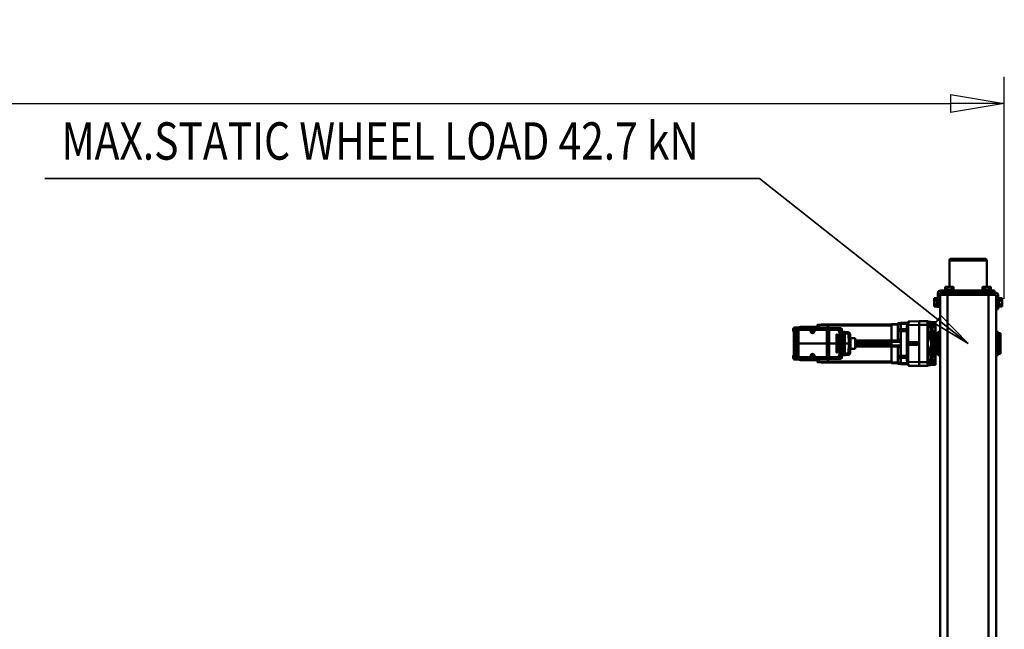
# Model space of a CAD drawing. Units: millimetres. Extents: x 0 to 24042, y 0 to 16800.
# Drawn here: x 9323 to 11957, y 3847 to 5479 of the extents above; entities that cross this region are included whole.
import ezdxf
from ezdxf.enums import TextEntityAlignment as Align

# ---------------------------------------------------------------- set-up
doc = ezdxf.new("R2010")
doc.units = ezdxf.units.MM
doc.header["$MEASUREMENT"] = 0
for name, color, linetype, lineweight in [('(1) Shape lines', 7, 'Continuous', 35), ('(4) Texts', 7, 'Continuous', 35), ('(6) Dimensions', 7, 'Continuous', 35)]:
    doc.layers.add(name, color=color, linetype=linetype, lineweight=lineweight)
doc.styles.add('Arial', font='ARIAL.TTF')
doc.dimstyles.new('Vertex Style', dxfattribs={"dimscale": 40, "dimtxt": 0.18, "dimasz": 3.6, "dimexe": 1.8, "dimexo": 0.0625, "dimgap": 1.7, "dimtad": 1, "dimdec": 1, "dimdsep": 46, "dimtxsty": 'Arial', "dimblk1": 'CLOSED', "dimblk2": 'CLOSED', "dimsah": 1, "dimcen": 0.09, "dimdle": 1.8, "dimclrd": 9, "dimclre": 9, "dimadec": 1, "dimazin": 2, "dimtfac": 0.65, "dimtdec": 4, "dimtmove": 0, "dimatfit": 3, "dimfxl": 0, "dimtolj": 1, "dimtzin": 0, "dimlwd": 25, "dimlwe": 25, "dimarcsym": 0})

# ---------------------------------------------------------------- blocks, each defined once
blk = doc.blocks.new('_Closed')
at = {"color": 0, "linetype": 'ByBlock', "lineweight": -2}
for p, q in [((-1, 0.166667), (0, 0)), ((-1, 0.166667), (-1, -0.166667)), ((0, 0), (-1, -0.166667)), ((0, 0), (-1, 0))]:
    blk.add_line(p, q, dxfattribs=at)
blk = doc.blocks.new('*D2276')
at = {"layer": '(6) Dimensions', "color": 9, "lineweight": 25}
for p, q in [((4263, 4732), (4263, 5326)), ((11957, 4732), (11957, 5326)), ((4407, 5254), (11813, 5254))]:
    blk.add_line(p, q, dxfattribs=at)
at = {"layer": 'Defpoints', "color": 0}
for p in [(11957, 5254), (4263, 4612), (11957, 4612)]:
    blk.add_point(p, dxfattribs=at)
at = {"layer": '(6) Dimensions', "color": 9, "lineweight": 25, "xscale": 144, "yscale": 144, "zscale": 144}
for p, rotation in [((4263, 5254), 180), ((11957, 5254), 360)]:
    blk.add_blockref('_Closed', p, dxfattribs=dict(at, rotation=rotation))
at = {"layer": '(6) Dimensions', "color": 0, "lineweight": 35, "insert": (8110, 5386.7), "char_height": 140, "attachment_point": 5, "style": 'Arial'}
blk.add_mtext('\\A1;7694', dxfattribs=at)
blk = doc.blocks.new('MACRO_9_842fdc8a-1d03-4713-972f-a4c573e141af')
at = {"layer": '(1) Shape lines', "color": 7, "linetype": 'Continuous', "lineweight": 50, "ltscale": 120}
for p, q in [((130.1, -480), (130.1, -1592)), ((150.1, -480), (150.1, -1630)), ((260.1, -480), (260.1, -1630)), ((280.1, -480), (280.1, -1598)), ((304.6, -1442.7), (292.1, -1443)), ((292.1, -1443), (292.1, -1446.8)), ((292.1, -1446.8), (292.1, -1448.2)), ((292.1, -1448.2), (292.1, -1452.2)), ((304.6, -1448.2), (292.1, -1448.2)), ((304.6, -1441.7), (304.6, -1454.7)), ((304.6, -1441.7), (311.8, -1441.7)), ((335.6, -1440), (335.6, -1450)), ((336.1, -1441), (335.6, -1441)), ((362.5, -1440.7), (336.1, -1440)), ((336.1, -1440), (336.1, -1450)), ((365.1, -1445), (365.1, -1444.9)), ((365.1, -1449), (365.1, -1445)), ((385.1, -1445.8), (367.4, -1445.5)), ((368, -1444.7), (385.1, -1445)), ((368, -1444.9), (368, -1444.8)), ((385.1, -1447.7), (368.1, -1447.5)), ((385.1, -1445.1), (392.1, -1445.2)), ((385.1, -1447.7), (385.1, -1445.8)), ((385.1, -1445.9), (392.1, -1446)), ((385.1, -1447.7), (385.1, -1461.3)), ((385.1, -1447.8), (392.1, -1447.9)), ((392.1, -1445.2), (392.1, -1446)), ((392.1, -1446), (392.1, -1447.9)), ((392.1, -1447.9), (392.1, -1461.4)), ((393.1, -1447), (393.1, -1446.2)), ((393.1, -1448.7), (393.1, -1447)), ((393.1, -1462), (393.1, -1448.7)), ((409.6, -1447.8), (409.6, -1450.2)), ((409.6, -1448.8), (580.6, -1448.8)), ((409.6, -1448.8), (580.6, -1448.8)), ((580.6, -1449), (597.1, -1448.6)), ((580.6, -1450), (580.6, -1448.8)), ((118.1, -1472.5), (118.1, -1527.5)), ((118.1, -1472.5), (124.1, -1472.5)), ((124.1, -1468.5), (130.1, -1468.5)), ((280.1, -1468.5), (286.1, -1468.5)), ((286.1, -1472.5), (292.1, -1472.5)), ((292.1, -1452.2), (292.1, -1457)), ((292.1, -1457), (292.1, -1464.6)), ((303.5, -1457), (292.1, -1457)), ((292.1, -1464.3), (292.1, -1535.7)), ((300.6, -1464.8), (292.1, -1464.6)), ((297.7, -1468), (297.7, -1490.9)), ((300.6, -1462.4), (300.6, -1465.4)), ((300.6, -1465.4), (300.6, -1534.6)), ((303.5, -1459.4), (302.1, -1459.4)), ((303.5, -1459.4), (303.5, -1457)), ((304.6, -1459.4), (303.5, -1459.4)), ((303.5, -1462.4), (304.6, -1462.4)), ((303.5, -1537.6), (303.5, -1462.4)), ((311.1, -1454.7), (304.6, -1454.7)), ((304.6, -1457.3), (304.6, -1468.7)), ((304.6, -1468.7), (304.6, -1457.3)), ((305.4, -1469.5), (305.4, -1456.5)), ((305.4, -1456.5), (312.6, -1456.5)), ((312.6, -1469.5), (305.4, -1469.5)), ((308.2, -1469.3), (308.2, -1480.5)), ((311.1, -1450), (311.1, -1455.5)), ((314, -1450), (311.1, -1450)), ((311.1, -1456.5), (311.1, -1455.5)), ((311.1, -1455.5), (312.6, -1455.5)), ((311.1, -1469.9), (311.1, -1469.5)), ((311.1, -1469.9), (311.1, -1469.5)), ((311.1, -1470.5), (311.1, -1469.9)), ((312.6, -1470.5), (311.1, -1470.5)), ((311.1, -1470.5), (311.1, -1479)), ((312.6, -1455.5), (312.6, -1470.5)), ((335.6, -1450), (314, -1450)), ((314, -1550), (314, -1450)), ((335.6, -1450), (335.6, -1550)), ((336.1, -1450), (335.6, -1450)), ((336.1, -1450), (365.1, -1450.8)), ((336.1, -1450), (336.1, -1550)), ((365.1, -1496.5), (365.1, -1449)), ((368.6, -1456.8), (368.6, -1461.1)), ((368.6, -1461.1), (368.6, -1466.8)), ((385.1, -1461.3), (368.6, -1461.1)), ((385.1, -1466.8), (368.6, -1466.8)), ((368.6, -1466.8), (368.6, -1533.2)), ((385.1, -1461.3), (385.1, -1466.8)), ((385.1, -1461.4), (392.1, -1461.4)), ((385.1, -1466.8), (385.1, -1491.5)), ((385.1, -1466.9), (392.1, -1466.9)), ((392.1, -1461.4), (392.1, -1466.9)), ((392.1, -1466.9), (392.1, -1490.4)), ((393.1, -1449.4), (409.6, -1450)), ((393.1, -1466.9), (393.1, -1462)), ((393.1, -1490.4), (393.1, -1466.9)), ((409.6, -1491.8), (409.6, -1450.3)), ((409.6, -1450.4), (580.6, -1450.4)), ((409.6, -1452), (580.1, -1452)), ((520.5, -1474.3), (519.9, -1500)), ((524.4, -1500), (525.1, -1474.3)), ((542.8, -1467.9), (525.1, -1469.4)), ((525.1, -1474.3), (543, -1472.7)), ((545.4, -1467.6), (542.8, -1467.9)), ((542.9, -1461.4), (542.9, -1466.1)), ((543, -1472.7), (545.7, -1472.5)), ((543, -1472.7), (543, -1500)), ((544.6, -1459.7), (544.6, -1467.7)), ((544.6, -1459.7), (545.8, -1459.7)), ((545.8, -1459.3), (545.8, -1467.4)), ((545.9, -1463.7), (545.9, -1464.7)), ((545.9, -1464.7), (545.9, -1467.1)), ((546.1, -1459), (546.1, -1462.1)), ((546.1, -1459), (549.1, -1459)), ((576.9, -1458), (550.7, -1458.7)), ((550.7, -1464.5), (576.9, -1463.8)), ((550.7, -1467), (550.7, -1464.5)), ((576.9, -1463.8), (576.9, -1458)), ((577.2, -1458.2), (576.9, -1458.2)), ((576.9, -1500), (576.9, -1463.8)), ((577.2, -1464.1), (576.9, -1464.1)), ((577.2, -1457.4), (577.2, -1464.1)), ((577.2, -1464.1), (577.2, -1499.8)), ((580.9, -1457.2), (577.4, -1457.2)), ((577.4, -1464.1), (577.4, -1457.2)), ((577.4, -1499.8), (577.4, -1464.1)), ((580.9, -1464.1), (577.4, -1464.1)), ((580.1, -1457), (580.1, -1452.2)), ((580.1, -1453.2), (580.6, -1453.2)), ((580.6, -1450), (603.1, -1450.4)), ((580.6, -1457), (580.6, -1450.1)), ((580.9, -1457.2), (580.9, -1464.1)), ((583.1, -1457.4), (580.9, -1457.4)), ((580.9, -1499.8), (580.9, -1464.1)), ((583.1, -1464.2), (580.9, -1464.2)), ((583.1, -1456.8), (583.1, -1457)), ((583.1, -1456.8), (659.1, -1456.8)), ((583.1, -1457), (583.1, -1463.8)), ((583.1, -1457), (659.1, -1457)), ((583.1, -1463.8), (615.6, -1463.8)), ((583.1, -1500), (583.1, -1463.8)), ((597.1, -1450.2), (594.1, -1450.3)), ((597.1, -1449.9), (601.1, -1449.9)), ((597.1, -1450.2), (597.1, -1450.3)), ((601.1, -1449.9), (601.1, -1450.4)), ((603.1, -1450), (608.1, -1450.1)), ((608.3, -1455), (654.2, -1455.8)), ((615.6, -1458.1), (615.6, -1463.8)), ((615.6, -1463.8), (615.6, -1467)), ((616.1, -1463.9), (616.1, -1458.5)), ((616.1, -1467), (616.1, -1463.9)), ((616.1, -1467), (616.6, -1467)), ((616.6, -1467), (616.6, -1458)), ((617.3, -1457.7), (624.9, -1457.7)), ((618.8, -1467), (619.9, -1465)), ((619.9, -1469), (618.8, -1467)), ((619.9, -1465), (622.3, -1465)), ((622.3, -1469), (619.9, -1469)), ((622.3, -1465), (623.4, -1467)), ((623.4, -1467), (622.3, -1469)), ((625.6, -1458), (625.6, -1467)), ((626.1, -1467), (625.6, -1467)), ((626.1, -1458.5), (626.1, -1463.9)), ((626.1, -1463.9), (626.1, -1467)), ((626.6, -1463.8), (626.6, -1458.1)), ((626.6, -1463.8), (659.1, -1463.8)), ((626.6, -1467), (626.6, -1463.8)), ((659.1, -1457), (659.1, -1456.8)), ((659.1, -1463.8), (659.1, -1457)), ((659.1, -1457.4), (661.3, -1457.4)), ((659.1, -1500), (659.1, -1463.8)), ((659.1, -1464.2), (661.3, -1464.2)), ((661.3, -1457.2), (661.3, -1464.1)), ((661.3, -1457.2), (664.8, -1457.2)), ((661.3, -1464.1), (664.8, -1464.1)), ((661.3, -1499.8), (661.3, -1464.1)), ((664.8, -1457.2), (664.8, -1464.1)), ((664.8, -1464.1), (664.8, -1499.8)), ((665, -1464.1), (665, -1457.4)), ((665, -1458.2), (665.3, -1458.2)), ((665, -1464.1), (665.3, -1464.1)), ((665, -1499.8), (665, -1464.1)), ((665.3, -1456.8), (670.3, -1456.9)), ((665.3, -1456.8), (665.3, -1457)), ((665.3, -1457), (670.3, -1457.2)), ((665.3, -1463.8), (665.3, -1457)), ((665.3, -1500), (665.3, -1463.8)), ((665.3, -1463.8), (670.3, -1463.8)), ((670.3, -1456.9), (670.3, -1457.2)), ((670.3, -1457.2), (670.3, -1463.8)), ((670.3, -1463.8), (670.3, -1500)), ((671.3, -1458.2), (671.3, -1457.9)), ((671.3, -1463.9), (671.3, -1458.2)), ((671.3, -1459.5), (672.3, -1459.5)), ((671.3, -1500), (671.3, -1463.9)), ((672.3, -1468), (671.3, -1468)), ((672.3, -1459.5), (672.3, -1468)), ((300.6, -1491), (296.1, -1491)), ((296.1, -1491), (296.1, -1500)), ((300.6, -1500), (296.1, -1500)), ((296.1, -1500), (296.1, -1509)), ((338.1, -1500.5), (338.1, -1499.5)), ((338.1, -1499.5), (352.5, -1499.5)), ((352.5, -1500.5), (338.1, -1500.5)), ((352.6, -1496.5), (341.1, -1496.5)), ((352.5, -1500.5), (352.5, -1499.5)), ((352.5, -1499.5), (368.6, -1499.5)), ((368.6, -1500.5), (352.5, -1500.5)), ((368.6, -1496.5), (352.6, -1496.5)), ((385.1, -1490.4), (392.1, -1490.4)), ((385.1, -1491.5), (385.1, -1495.1)), ((385.1, -1504.9), (385.1, -1495.1)), ((385.1, -1495.1), (392.1, -1495.2)), ((392.1, -1490.4), (392.1, -1495.2)), ((393.1, -1494.1), (393.1, -1490.4)), ((507.4, -1492.2), (409.6, -1492.2)), ((409.6, -1493), (507.4, -1493)), ((409.6, -1494.4), (409.6, -1493.4)), ((409.6, -1494.7), (507.4, -1494.7)), ((409.6, -1496.6), (409.6, -1495.4)), ((409.6, -1496.6), (409.6, -1498.2)), ((409.6, -1496.6), (507.4, -1496.6)), ((409.6, -1501.8), (409.6, -1498.2)), ((409.6, -1498.2), (507.4, -1498.2)), ((507.4, -1514.2), (507.4, -1485.8)), ((507.4, -1485.8), (520.2, -1485.8)), ((519.9, -1500), (520.5, -1525.7)), ((519.9, -1500), (524.4, -1500)), ((525.1, -1525.7), (524.4, -1500)), ((534.9, -1500), (524.4, -1500)), ((534.9, -1477), (534.9, -1500)), ((534.9, -1477), (534.9, -1477)), ((534.9, -1500), (534.9, -1477)), ((534.9, -1500), (534.9, -1523)), ((534.9, -1523), (534.9, -1500)), ((535.1, -1500), (535.2, -1477)), ((536.5, -1500), (535.1, -1500)), ((535.2, -1523), (535.1, -1500)), ((535.9, -1476), (536, -1476)), ((536.6, -1477), (536.5, -1500)), ((536.8, -1500), (536.5, -1500)), ((536.5, -1500), (536.6, -1523)), ((536.8, -1500), (536.9, -1477)), ((536.9, -1523), (536.8, -1500)), ((537, -1477), (536.9, -1500)), ((536.9, -1477), (537, -1477)), ((536.9, -1500), (537, -1523)), ((539.8, -1500), (536.9, -1500)), ((539.9, -1477), (539.8, -1500)), ((539.8, -1500), (539.9, -1477)), ((539.8, -1500), (539.9, -1523)), ((539.9, -1523), (539.8, -1500)), ((539.9, -1477), (539.9, -1477)), ((540.1, -1500), (540.2, -1477)), ((540.2, -1523), (540.1, -1500)), ((541.5, -1500), (540.1, -1500)), ((540.9, -1476), (540.9, -1476)), ((541.6, -1477), (541.5, -1500)), ((541.8, -1500), (541.5, -1500)), ((541.5, -1500), (541.6, -1523)), ((541.8, -1500), (541.9, -1477)), ((541.9, -1523), (541.8, -1500)), ((541.9, -1477), (541.9, -1477)), ((541.9, -1477), (541.9, -1500)), ((541.9, -1500), (541.9, -1523)), ((543, -1500), (541.9, -1500)), ((543, -1500), (543, -1527.3)), ((544.8, -1500), (543, -1500)), ((544.9, -1477), (544.8, -1500)), ((544.8, -1500), (544.9, -1477)), ((544.8, -1500), (544.9, -1523)), ((544.9, -1523), (544.8, -1500)), ((544.9, -1477), (544.9, -1477)), ((545.1, -1500), (545.1, -1477)), ((545.1, -1523), (545.1, -1500)), ((546.5, -1500), (545.1, -1500)), ((545.9, -1476), (545.9, -1476)), ((546.5, -1477), (546.5, -1500)), ((546.8, -1500), (546.5, -1500)), ((546.5, -1500), (546.5, -1523)), ((546.8, -1500), (546.9, -1477)), ((546.9, -1523), (546.8, -1500)), ((546.9, -1477), (546.9, -1500)), ((546.9, -1477), (546.9, -1477)), ((546.9, -1500), (546.9, -1523)), ((549.8, -1500), (546.9, -1500)), ((549.8, -1477), (549.8, -1500)), ((549.8, -1477), (549.9, -1477)), ((549.8, -1500), (549.8, -1477)), ((549.8, -1500), (549.8, -1523)), ((549.8, -1523), (549.8, -1500)), ((550.1, -1500), (550.1, -1477)), ((551.5, -1500), (550.1, -1500)), ((550.1, -1523), (550.1, -1500)), ((550.8, -1476), (550.9, -1476)), ((551.5, -1477), (551.5, -1500)), ((551.8, -1500), (551.5, -1500)), ((551.5, -1500), (551.5, -1523)), ((551.8, -1500), (551.8, -1477)), ((551.8, -1477), (551.9, -1477)), ((551.8, -1523), (551.8, -1500)), ((551.9, -1477), (551.9, -1500)), ((551.9, -1500), (551.9, -1523)), ((554.8, -1500), (551.9, -1500)), ((554.8, -1477), (554.8, -1500)), ((554.8, -1477), (554.8, -1477)), ((554.8, -1500), (554.8, -1477)), ((554.8, -1500), (554.8, -1523)), ((554.8, -1523), (554.8, -1500)), ((555, -1500), (555.1, -1477)), ((556.4, -1500), (555, -1500)), ((555.1, -1523), (555, -1500)), ((555.8, -1476), (556, -1476)), ((556.5, -1477), (556.4, -1500)), ((556.8, -1500), (556.4, -1500)), ((556.4, -1500), (556.5, -1523)), ((556.8, -1500), (556.8, -1477)), ((556.8, -1477), (557, -1477)), ((556.8, -1523), (556.8, -1500)), ((557, -1477), (556.9, -1500)), ((556.9, -1500), (557, -1523)), ((576.9, -1500), (556.9, -1500)), ((577.2, -1499.8), (576.9, -1499.8)), ((576.9, -1500), (576.9, -1536.2)), ((577.2, -1500.2), (576.9, -1500.2)), ((577.2, -1499.8), (577.2, -1500.2)), ((577.2, -1500.2), (577.2, -1535.9)), ((577.4, -1500.2), (577.4, -1499.8)), ((580.9, -1499.8), (577.4, -1499.8)), ((577.4, -1535.9), (577.4, -1500.2)), ((580.9, -1500.2), (577.4, -1500.2)), ((580.9, -1499.8), (580.9, -1500.2)), ((583.1, -1499.8), (580.9, -1499.8)), ((580.9, -1500.2), (580.9, -1535.9)), ((583.1, -1500.2), (580.9, -1500.2)), ((583.1, -1500), (659.1, -1500)), ((583.1, -1500), (583.1, -1536.2)), ((659.1, -1499.8), (661.3, -1499.8)), ((659.1, -1536.2), (659.1, -1500)), ((659.1, -1500.2), (661.3, -1500.2)), ((661.3, -1499.8), (661.3, -1500.2)), ((661.3, -1499.8), (664.8, -1499.8)), ((661.3, -1500.2), (661.3, -1535.9)), ((661.3, -1500.2), (664.8, -1500.2)), ((664.8, -1499.8), (664.8, -1500.2)), ((664.8, -1500.2), (664.8, -1535.9)), ((665, -1500.2), (665, -1499.8)), ((665, -1499.8), (665.3, -1499.8)), ((665, -1500.2), (665.3, -1500.2)), ((665, -1535.9), (665, -1500.2)), ((665.3, -1500), (665.3, -1536.2)), ((665.3, -1500), (670.3, -1500)), ((670.3, -1500), (670.3, -1536.2)), ((671.3, -1500), (670.3, -1500)), ((671.3, -1536.1), (671.3, -1500)), ((124.1, -1527.5), (118.1, -1527.5)), ((292.1, -1527.5), (286.1, -1527.5)), ((300.6, -1509), (296.1, -1509)), ((297.7, -1509.1), (297.7, -1532)), ((308.2, -1519.5), (308.2, -1530.7)), ((311.1, -1521), (311.1, -1529.5)), ((341.1, -1503.5), (352.6, -1503.5)), ((352.6, -1503.5), (368.6, -1503.5)), ((365.1, -1551), (365.1, -1503.5)), ((385.1, -1504.9), (392.1, -1504.8)), ((385.1, -1504.9), (385.1, -1508.4)), ((385.1, -1508.4), (385.1, -1533.2)), ((385.1, -1509.6), (392.1, -1509.6)), ((392.1, -1504.8), (392.1, -1509.6)), ((392.1, -1509.6), (392.1, -1533.1)), ((393.1, -1509.6), (393.1, -1505.9)), ((393.1, -1533.1), (393.1, -1509.6)), ((409.6, -1503.4), (409.6, -1501.8)), ((409.6, -1501.8), (507.4, -1501.8)), ((409.6, -1504.6), (409.6, -1503.4)), ((409.6, -1503.4), (507.4, -1503.4)), ((409.6, -1505.3), (507.4, -1505.3)), ((409.6, -1506.6), (409.6, -1505.6)), ((507.4, -1507), (409.6, -1507)), ((409.6, -1507.8), (507.4, -1507.8)), ((409.6, -1549.7), (409.6, -1508.2)), ((520.2, -1514.2), (507.4, -1514.2)), ((543, -1527.3), (525.1, -1525.7)), ((534.9, -1523), (534.9, -1523)), ((536, -1524), (535.9, -1524)), ((536.9, -1523), (537, -1523)), ((539.9, -1523), (539.9, -1523)), ((540.9, -1524), (540.9, -1524)), ((541.9, -1523), (541.9, -1523)), ((545.7, -1527.5), (543, -1527.3)), ((544.9, -1523), (544.9, -1523)), ((545.9, -1524), (545.9, -1524)), ((546.9, -1523), (546.9, -1523)), ((549.8, -1523), (549.8, -1523)), ((550.9, -1524), (550.8, -1524)), ((551.8, -1523), (551.9, -1523)), ((554.8, -1523), (554.8, -1523)), ((556, -1524), (555.8, -1524)), ((556.8, -1523), (557, -1523)), ((130.1, -1531.5), (124.1, -1531.5)), ((286.1, -1531.5), (280.1, -1531.5)), ((300.6, -1535.2), (292.1, -1535.4)), ((292.1, -1535.4), (292.1, -1543)), ((303.5, -1543), (292.1, -1543)), ((292.1, -1543), (292.1, -1547.8)), ((292.1, -1547.8), (292.1, -1551.8)), ((292.1, -1551.8), (292.1, -1553.2)), ((304.6, -1551.8), (292.1, -1551.8)), ((292.1, -1553.2), (292.1, -1557)), ((300.6, -1534.6), (300.6, -1537.6)), ((302.1, -1540.6), (303.5, -1540.6)), ((303.5, -1537.6), (304.6, -1537.6)), ((303.5, -1540.6), (304.6, -1540.6)), ((303.5, -1543), (303.5, -1540.6)), ((304.6, -1531.3), (304.6, -1542.7)), ((304.6, -1542.7), (304.6, -1531.3)), ((304.6, -1546.1), (304.6, -1557.5)), ((304.6, -1557.5), (304.6, -1546.1)), ((305.4, -1543.5), (305.4, -1530.5)), ((305.4, -1530.5), (312.6, -1530.5)), ((312.6, -1543.5), (305.4, -1543.5)), ((305.4, -1558.3), (305.4, -1545.3)), ((305.4, -1545.3), (311.1, -1545.3)), ((311.1, -1530.1), (311.1, -1529.5)), ((311.1, -1529.5), (312.6, -1529.5)), ((311.1, -1530.1), (311.1, -1530.5)), ((311.1, -1530.5), (311.1, -1530.1)), ((311.1, -1544.5), (311.1, -1543.5)), ((312.6, -1544.5), (311.1, -1544.5)), ((311.1, -1544.5), (311.1, -1550)), ((314, -1550), (311.1, -1550)), ((312.6, -1529.5), (312.6, -1544.5)), ((336.1, -1550), (335.6, -1550)), ((335.6, -1550), (335.6, -1560)), ((365.1, -1549.2), (336.1, -1550)), ((336.1, -1550), (336.1, -1560)), ((365.1, -1555.1), (365.1, -1551)), ((385.1, -1554.3), (367.4, -1554.6)), ((385.1, -1552.3), (368.1, -1552.6)), ((368.6, -1533.2), (368.6, -1538.8)), ((385.1, -1533.2), (368.6, -1533.2)), ((385.1, -1538.6), (368.6, -1538.8)), ((368.6, -1538.8), (368.6, -1543.2)), ((385.1, -1533.1), (392.1, -1533.1)), ((385.1, -1533.2), (385.1, -1538.6)), ((385.1, -1538.6), (385.1, -1552.3)), ((385.1, -1538.6), (392.1, -1538.6)), ((385.1, -1552.2), (392.1, -1552.1)), ((385.1, -1554.3), (385.1, -1552.3)), ((385.1, -1554.1), (392.1, -1554)), ((385.1, -1554.3), (385.1, -1555)), ((392.1, -1533.1), (392.1, -1538.6)), ((392.1, -1538.6), (392.1, -1552.1)), ((392.1, -1552.1), (392.1, -1554)), ((392.1, -1554), (392.1, -1554.8)), ((393.1, -1538), (393.1, -1533.1)), ((393.1, -1551.3), (393.1, -1538)), ((409.6, -1550), (393.1, -1550.6)), ((393.1, -1553), (393.1, -1551.3)), ((393.1, -1553.8), (393.1, -1553)), ((580.1, -1548), (409.6, -1548)), ((409.6, -1549.6), (580.6, -1549.6)), ((409.6, -1552.2), (409.6, -1549.8)), ((409.6, -1551.2), (580.6, -1551.2)), ((580.6, -1551.2), (409.6, -1551.2)), ((525.1, -1530.6), (542.8, -1532.1)), ((542.8, -1532.1), (545.4, -1532.4)), ((542.9, -1538.6), (542.9, -1533.9)), ((544.6, -1540.3), (544.6, -1532.3)), ((545.8, -1540.3), (544.6, -1540.3)), ((545.8, -1540.7), (545.8, -1532.6)), ((545.9, -1532.9), (545.9, -1535.3)), ((545.9, -1535.3), (545.9, -1536.3)), ((546.1, -1541), (546.1, -1537.9)), ((549.1, -1541), (546.1, -1541)), ((550.7, -1535.5), (550.7, -1533)), ((576.9, -1536.2), (550.7, -1535.5)), ((550.7, -1541.3), (576.9, -1542)), ((577.2, -1535.9), (576.9, -1535.9)), ((576.9, -1542), (576.9, -1536.2)), ((577.2, -1541.7), (576.9, -1541.7)), ((577.2, -1535.9), (577.2, -1542.5)), ((580.9, -1535.9), (577.4, -1535.9)), ((577.4, -1542.7), (577.4, -1535.9)), ((580.9, -1542.7), (577.4, -1542.7)), ((580.1, -1547.8), (580.1, -1543)), ((580.6, -1546.8), (580.1, -1546.8)), ((580.6, -1549.9), (580.6, -1543)), ((603.1, -1549.6), (580.6, -1550)), ((580.6, -1551.2), (580.6, -1550)), ((597.1, -1551.4), (580.6, -1551)), ((583.1, -1535.8), (580.9, -1535.8)), ((580.9, -1542.7), (580.9, -1535.9)), ((583.1, -1542.6), (580.9, -1542.6)), ((583.1, -1536.2), (615.6, -1536.2)), ((583.1, -1543), (583.1, -1536.2)), ((583.1, -1543), (659.1, -1543)), ((583.1, -1543.3), (583.1, -1543)), ((583.1, -1543.3), (659.1, -1543.3)), ((597.1, -1549.8), (594.1, -1549.7)), ((597.1, -1549.8), (597.1, -1549.7)), ((601.1, -1550.1), (597.1, -1550.1)), ((601.1, -1549.6), (601.1, -1550.1)), ((608.1, -1549.9), (603.1, -1550)), ((654.2, -1544.2), (608.3, -1545)), ((615.6, -1533), (615.6, -1536.2)), ((615.6, -1536.2), (615.6, -1541.9)), ((616.1, -1536.1), (616.1, -1533)), ((616.1, -1533), (616.6, -1533)), ((616.1, -1541.5), (616.1, -1536.1)), ((616.6, -1542), (616.6, -1533)), ((624.9, -1542.3), (617.3, -1542.3)), ((618.8, -1533), (619.9, -1531)), ((619.9, -1535), (618.8, -1533)), ((619.9, -1531), (622.3, -1531)), ((622.3, -1535), (619.9, -1535)), ((622.3, -1531), (623.4, -1533)), ((623.4, -1533), (622.3, -1535)), ((625.6, -1533), (625.6, -1542)), ((626.1, -1533), (625.6, -1533)), ((626.1, -1533), (626.1, -1536.1)), ((626.1, -1536.1), (626.1, -1541.5)), ((626.6, -1536.2), (626.6, -1533)), ((626.6, -1536.2), (659.1, -1536.2)), ((626.6, -1541.9), (626.6, -1536.2)), ((659.1, -1535.8), (661.3, -1535.8)), ((659.1, -1543), (659.1, -1536.2)), ((659.1, -1542.6), (661.3, -1542.6)), ((659.1, -1543.3), (659.1, -1543)), ((661.3, -1535.9), (664.8, -1535.9)), ((661.3, -1542.7), (661.3, -1535.9)), ((661.3, -1542.7), (664.8, -1542.7)), ((664.8, -1535.9), (664.8, -1542.7)), ((665, -1535.9), (665.3, -1535.9)), ((665, -1542.5), (665, -1535.9)), ((665, -1541.7), (665.3, -1541.7)), ((665.3, -1536.2), (670.3, -1536.2)), ((665.3, -1536.2), (665.3, -1543)), ((665.3, -1543), (670.3, -1542.8)), ((665.3, -1543.3), (665.3, -1543)), ((665.3, -1543.3), (670.3, -1543.1)), ((670.3, -1536.2), (670.3, -1542.8)), ((670.3, -1542.8), (670.3, -1543.1)), ((671.3, -1532), (672.3, -1532)), ((671.3, -1541.8), (671.3, -1536.1)), ((672.3, -1540.5), (671.3, -1540.5)), ((671.3, -1542.1), (671.3, -1541.8)), ((672.3, -1532), (672.3, -1540.5)), ((672.8, -1540), (672.8, -1532.5)), ((304.6, -1557.3), (292.1, -1557)), ((311.8, -1558.3), (305.4, -1558.3)), ((335.6, -1560), (314, -1559.4)), ((336.1, -1559), (335.6, -1559)), ((336.1, -1560), (362.5, -1559.3)), ((365.1, -1555.1), (365.1, -1555.1)), ((368, -1555.3), (368, -1555.1)), ((385.1, -1555.1), (368, -1555.4)), ((392.1, -1554.8), (385.1, -1554.9)), ((121.6, -1599), (114.1, -1599)), ((114.1, -1599), (114.1, -1604.5)), ((121.6, -1604.5), (114.1, -1604.5)), ((114.1, -1604.5), (114.1, -1615.5)), ((121.6, -1598), (124.1, -1598)), ((121.6, -1598), (124.1, -1598)), ((124.1, -1592), (130.1, -1592)), ((124.1, -1628), (124.1, -1592)), ((130.1, -1592), (130.1, -1628)), ((280.1, -1598), (286.1, -1598)), ((280.1, -1634), (280.1, -1598)), ((286.1, -1598), (286.1, -1598)), ((286.1, -1598), (286.1, -1634)), ((286.1, -1598), (288.6, -1598)), ((286.1, -1598), (288.6, -1598)), ((288.6, -1599), (296.1, -1599)), ((288.6, -1604.5), (296.1, -1604.5)), ((296.1, -1599), (296.1, -1604.5)), ((296.1, -1604.5), (296.1, -1615.5)), ((114.1, -1615.5), (114.1, -1621)), ((121.6, -1615.5), (114.1, -1615.5)), ((121.6, -1621), (114.1, -1621)), ((124.1, -1622), (121.6, -1622)), ((124.1, -1622), (121.6, -1622)), ((132.1, -1630), (153.1, -1630)), ((155.1, -1630), (153.1, -1630)), ((153.1, -1630), (153.1, -1636)), ((155.1, -1636), (155.1, -1630)), ((155.1, -1630), (255.1, -1630)), ((161.1, -1636), (161.1, -1630)), ((249.1, -1630), (249.1, -1636)), ((257.1, -1630), (255.1, -1630)), ((255.1, -1630), (255.1, -1636)), ((257.1, -1630), (276.1, -1630)), ((257.1, -1636), (257.1, -1630)), ((276.1, -1630), (276.1, -1636)), ((276.2, -1630), (280.1, -1630)), ((288.6, -1622), (286.1, -1622)), ((288.6, -1622), (286.1, -1622)), ((288.6, -1615.5), (296.1, -1615.5)), ((288.6, -1621), (296.1, -1621)), ((296.1, -1615.5), (296.1, -1621)), ((153.1, -1636), (132.1, -1636)), ((134.1, -1636), (153.1, -1636)), ((134.1, -1642), (134.1, -1636)), ((153.1, -1642), (134.1, -1642)), ((142.6, -1644.5), (142.6, -1642)), ((142.6, -1644.5), (142.6, -1642)), ((144.1, -1644.5), (144.1, -1652)), ((144.1, -1652), (149.6, -1652)), ((147.6, -1636), (147.6, -1636)), ((147.6, -1636), (147.6, -1636)), ((149.6, -1644.5), (149.6, -1652)), ((149.6, -1652), (160.6, -1652)), ((153.1, -1636), (155.1, -1636)), ((155.1, -1636), (153.1, -1636)), ((153.1, -1636), (153.1, -1642)), ((153.1, -1642), (155.1, -1642)), ((155.1, -1636), (161.1, -1636)), ((155.1, -1642), (155.1, -1636)), ((161.1, -1636), (155.1, -1636)), ((155.1, -1642), (161.1, -1642)), ((155.1, -1722), (155.1, -1652)), ((160.6, -1644.5), (160.6, -1652)), ((160.6, -1652), (166.1, -1652)), ((249.1, -1636), (161.1, -1636)), ((161.1, -1636), (249.1, -1636)), ((161.1, -1642), (161.1, -1636)), ((249.1, -1642), (161.1, -1642)), ((162.6, -1636), (162.6, -1636)), ((162.6, -1636), (162.6, -1636)), ((166.1, -1644.5), (166.1, -1652)), ((167.6, -1642), (167.6, -1644.5)), ((200.1, -1636), (200.1, -1636)), ((210.1, -1636), (210.1, -1636)), ((242.6, -1644.5), (242.6, -1642)), ((244.1, -1644.5), (244.1, -1652)), ((244.1, -1652), (249.6, -1652)), ((247.6, -1636), (247.6, -1636)), ((249.1, -1636), (255.1, -1636)), ((249.1, -1636), (249.1, -1642)), ((255.1, -1636), (249.1, -1636)), ((249.1, -1642), (255.1, -1642)), ((249.6, -1644.5), (249.6, -1652)), ((249.6, -1652), (260.6, -1652)), ((255.1, -1636), (257.1, -1636)), ((255.1, -1636), (255.1, -1642)), ((257.1, -1636), (255.1, -1636)), ((255.1, -1642), (257.1, -1642)), ((255.1, -1652), (255.1, -1722)), ((276.1, -1636), (257.1, -1636)), ((257.1, -1642), (257.1, -1636)), ((257.1, -1636), (278.1, -1636)), ((278.1, -1642), (257.1, -1642)), ((260.6, -1644.5), (260.6, -1652)), ((260.6, -1652), (266.1, -1652)), ((262.6, -1636), (262.6, -1636)), ((266.1, -1644.5), (266.1, -1652)), ((267.6, -1642), (267.6, -1644.5)), ((267.6, -1642), (267.6, -1644.5)), ((267.6, -1644.5), (267.6, -1644.5)), ((254.9, -1722), (155.3, -1722)), ((160.3, -1727), (249.9, -1727))]:
    blk.add_line(p, q, dxfattribs=at)
at = {"layer": '(1) Shape lines', "color": 7, "linetype": 'Continuous', "lineweight": 50, "ltscale": 40}
for p, q in [((362.5, -1440.7), (362.9, -1440.7)), ((365.1, -1442.3), (365.3, -1442.7)), ((300.6, -1464.9), (300.7, -1464.8)), ((300.6, -1465.6), (300.6, -1465.7)), ((300.8, -1464.3), (300.8, -1464.4)), ((616.1, -1467.2), (616.7, -1469.5)), ((616.7, -1469.5), (618.3, -1471.2)), ((618.3, -1471.2), (619.6, -1471.8)), ((619.6, -1471.8), (621.1, -1472)), ((622, -1471.9), (623.4, -1471.4)), ((623.4, -1471.4), (624.6, -1470.5)), ((624.6, -1470.5), (625.9, -1468.5)), ((625.9, -1468.5), (626.1, -1467)), ((300.6, -1534.3), (300.6, -1534.4)), ((300.6, -1534.7), (300.6, -1534.7)), ((300.7, -1535.2), (300.6, -1535.1)), ((300.8, -1535.6), (300.8, -1535.7)), ((616.3, -1531.5), (616.1, -1533)), ((617.6, -1529.5), (616.3, -1531.5)), ((618.8, -1528.6), (617.6, -1529.5)), ((620.2, -1528.1), (618.8, -1528.6)), ((622.6, -1528.2), (621.1, -1528)), ((623.9, -1528.8), (622.6, -1528.2)), ((625.5, -1530.5), (623.9, -1528.8)), ((626.1, -1532.8), (625.5, -1530.5)), ((312, -1558.5), (311.6, -1558.1)), ((363, -1559.3), (362.5, -1559.3)), ((364.7, -1558.2), (364.7, -1558.3)), ((365.3, -1557.3), (365.2, -1557.5))]:
    blk.add_line(p, q, dxfattribs=at)
at = {"layer": '(1) Shape lines', "color": 7, "linetype": 'Continuous', "lineweight": 50, "ltscale": 120}
for points in [[(300.6, -1446.7), (292.1, -1446.8)], [(304.6, -1446.7), (300.6, -1446.7)], [(311.1, -1443.6), (311.1, -1450)], [(335.6, -1440), (314, -1440.6)], [(314, -1450), (314, -1440.6)], [(362.3, -1440.7), (362.5, -1440.7)], [(362.5, -1440.7), (365.1, -1445.6)], [(365.1, -1445), (365.1, -1444.9)], [(368, -1444.9), (365.1, -1444.9)], [(365.1, -1445), (367.4, -1445.5)], [(368, -1444.9), (365.3, -1442.7)], [(365.3, -1442.7), (365.3, -1442.7)], [(367.4, -1445.5), (368.1, -1447.5)], [(368.1, -1447.5), (368.6, -1456.8)], [(385.1, -1445.8), (385.1, -1445), (385.1, -1445.1)], [(409.6, -1447.8), (393.1, -1447.2)], [(580.6, -1448.8), (580.6, -1448.8), (580.6, -1448.8)], [(597.1, -1448.6), (597.1, -1448.6), (597.1, -1450.2)], [(124.1, -1468.5), (124.1, -1468.5), (124.1, -1531.5), (124.1, -1531.5)], [(286.1, -1468.5), (286.1, -1468.5), (286.1, -1531.5), (286.1, -1531.5)], [(300.6, -1452.1), (292.1, -1452.2)], [(298.8, -1464.7), (297.7, -1468)], [(304.6, -1452.1), (300.6, -1452.1)], [(302.1, -1459.4), (300.6, -1462.4)], [(303.5, -1457), (302.1, -1459.4)], [(365.1, -1449), (367.4, -1449.4)], [(367.4, -1449.4), (367.8, -1450.6)], [(367.8, -1450.6), (367.9, -1451.2)], [(367.9, -1451.2), (367.9, -1451.3)], [(367.9, -1451.3), (368.6, -1462.8)], [(368.6, -1462.8), (368.6, -1463)], [(603.1, -1456.5), (603.1, -1450), (603.1, -1450)], [(608.1, -1456.5), (608.1, -1450.1), (608.1, -1450.1)], [(608.3, -1456.5), (608.3, -1455), (608.3, -1455.1)], [(617.3, -1457.7), (615.6, -1458.1)], [(615.6, -1467), (621.1, -1472.5), (626.6, -1467)], [(616.1, -1458.5), (616.6, -1458)], [(616.6, -1458), (617.3, -1457.7)], [(626.6, -1458.1), (624.9, -1457.7)], [(624.9, -1457.7), (625.6, -1458)], [(625.6, -1458), (626.1, -1458.5)], [(654.2, -1455.9), (654.2, -1455.8), (654.2, -1456.7)], [(672.8, -1467.5), (672.8, -1467.5), (672.8, -1460)], [(308.2, -1480.5), (314, -1500)], [(314, -1500), (308.2, -1519.5)], [(314, -1500), (311.1, -1479)], [(311.1, -1521), (314, -1500)], [(392.1, -1495.2), (392.2, -1495.1)], [(393.1, -1494.2), (392.2, -1495.1)], [(392.2, -1495.1), (409.6, -1495.4)], [(409.6, -1491.8), (393.1, -1491.7)], [(393.1, -1493.3), (409.6, -1493.4)], [(393.1, -1494.2), (393.1, -1494.1)], [(409.6, -1494.4), (393.1, -1494.2)], [(409.6, -1493.4), (409.6, -1491.8)], [(409.6, -1495.4), (409.6, -1494.4)], [(409.6, -1495.4), (409.6, -1495.4)], [(535.1, -1500), (534.9, -1500), (534.9, -1500)], [(540.1, -1500), (539.8, -1500), (539.8, -1500)], [(545.1, -1500), (544.8, -1500), (544.8, -1500)], [(550.1, -1500), (549.8, -1500), (549.8, -1500)], [(555, -1500), (554.8, -1500), (554.8, -1500)], [(392.2, -1504.9), (392.1, -1504.8)], [(409.6, -1504.6), (392.2, -1504.9)], [(392.2, -1504.9), (393.1, -1505.8)], [(393.1, -1505.8), (409.6, -1505.6)], [(393.1, -1505.9), (393.1, -1505.8)], [(409.6, -1506.6), (393.1, -1506.7)], [(393.1, -1508.3), (409.6, -1508.2)], [(409.6, -1504.6), (409.6, -1504.6)], [(409.6, -1505.6), (409.6, -1504.6)], [(409.6, -1508.2), (409.6, -1506.6)], [(626.6, -1533), (621.1, -1527.5), (615.6, -1533)], [(300.6, -1547.9), (292.1, -1547.8)], [(300.6, -1553.3), (292.1, -1553.2)], [(297.7, -1532), (298.8, -1535.3)], [(302.1, -1540.6), (300.6, -1537.6)], [(304.6, -1547.9), (300.6, -1547.9)], [(304.6, -1553.3), (300.6, -1553.3)], [(303.5, -1543), (302.1, -1540.6)], [(311.1, -1550), (311.1, -1556.4)], [(335.6, -1550), (314, -1550)], [(314, -1559.4), (314, -1550)], [(367.4, -1550.6), (365.1, -1551)], [(367.8, -1549.4), (367.4, -1550.6)], [(368.1, -1552.6), (367.4, -1554.6)], [(367.9, -1548.8), (367.8, -1549.4)], [(368.6, -1537.2), (367.9, -1548.7)], [(367.9, -1548.7), (367.9, -1548.8)], [(368.6, -1543.2), (368.1, -1552.6)], [(368.6, -1537), (368.6, -1537.2)], [(409.6, -1552.2), (393.1, -1552.8)], [(580.6, -1551.2), (580.6, -1551.2), (580.6, -1551.2)], [(597.1, -1551.4), (597.1, -1551.4), (597.1, -1549.8)], [(603.1, -1550), (603.1, -1550), (603.1, -1543.5)], [(608.1, -1549.9), (608.1, -1549.9), (608.1, -1543.5)], [(608.3, -1544.9), (608.3, -1545), (608.3, -1543.5)], [(615.6, -1541.9), (617.3, -1542.3)], [(616.6, -1542), (616.1, -1541.5)], [(617.3, -1542.3), (616.6, -1542)], [(624.9, -1542.3), (626.6, -1541.9)], [(625.6, -1542), (624.9, -1542.3)], [(626.1, -1541.5), (625.6, -1542)], [(654.2, -1543.3), (654.2, -1544.2), (654.2, -1544.1)], [(362.5, -1559.3), (362.3, -1559.3)], [(365.1, -1554.5), (362.5, -1559.3)], [(367.4, -1554.6), (365.1, -1555.1)], [(368, -1555.1), (365.1, -1555.1)], [(365.1, -1555.1), (365.1, -1555.1)], [(365.3, -1557.3), (368, -1555.1)], [(365.3, -1557.3), (365.3, -1557.3)], [(121.6, -1598), (121.6, -1622), (121.6, -1621.9)], [(288.6, -1598), (288.6, -1622), (288.6, -1621.9)], [(142.6, -1644.5), (142.6, -1644.5), (167.6, -1644.5)], [(242.7, -1644.5), (267.6, -1644.5), (267.5, -1644.5)]]:
    blk.add_lwpolyline(points, dxfattribs=at)
at = {"layer": '(1) Shape lines', "color": 7, "linetype": 'Continuous', "lineweight": 50, "ltscale": 40}
for points in [[(363.4, -1440.9), (363.7, -1441), (364.2, -1441.3), (364.7, -1441.7), (364.8, -1441.9)], [(300.6, -1465.3), (300.6, -1465.3), (300.6, -1465.2)], [(300.6, -1465.3), (300.6, -1465.3), (300.6, -1465.3)], [(364.7, -1558.3), (364.2, -1558.7), (363.7, -1559), (363.4, -1559.1)], [(365.2, -1557.4), (365.3, -1557.3), (365.1, -1557.7)]]:
    blk.add_lwpolyline(points, dxfattribs=at)
at = {"layer": '(1) Shape lines', "color": 7, "linetype": 'Continuous', "lineweight": 50, "ltscale": 120}
for centre, radius in [((621.1, -1467), 4.25), ((621.1, -1467), 3.75), ((621.1, -1533), 4.25), ((621.1, -1533), 3.75)]:
    blk.add_circle(centre, radius, dxfattribs=at)
for centre, radius, start, end in [((314.1, -1443.6), 3, 91.495, 180), ((314.1, -1443.6), 3, 133.5899, 135.3133), ((368.1, -1441.7), 3, 199.5012, 268.95), ((392.1, -1446.2), 1, 0, 89), ((303.6, -1465.4), 3, 91.5, 180), ((305.4, -1457.3), 0.8, 90, 180), ((305.4, -1468.7), 0.8, 180, 270), ((525.5, -1474.4), 5, 95, 178.5), ((544.6, -1461.4), 1.73, 90, 180), ((544.6, -1466.1), 1.73, 180, 251.0668), ((545.4, -1467.1), 0.5, 285.4732, 286.6388), ((545.4, -1467.1), 0.5, 294.7098, 307.4866), ((545.4, -1467.1), 0.5, 308.5351, 331.494), ((546.1, -1459.3), 0.3, 90, 180), ((545.4, -1467.1), 0.5, 337.9831, 339.1969), ((550.9, -1463.7), 5, 91.5, 180), ((550.9, -1463.7), 5, 169.2304, 180), ((545.4, -1467.1), 0.5, 349.0789, 0), ((550.9, -1463.7), 5, 162.0423, 168.2766), ((550.9, -1463.7), 5, 136.2465, 145.8007), ((550.9, -1463.7), 5, 114.0624, 119.8945), ((550.9, -1463.7), 5, 110.4932, 112.7554), ((577.4, -1457.4), 0.2, 90, 180), ((580.9, -1452.7), 0.8, 180, 247.9757), ((601.1, -1450.9), 1, 30.7217, 90), ((608.3, -1454.8), 0.25, 180, 269), ((621.1, -1467), 5, 180, 184.2288), ((621.1, -1467), 4.5, 180, 0), ((621.1, -1467), 5, 207.7215, 210.9892), ((621.1, -1467), 5, 234.6434, 238.854), ((621.1, -1467), 5, 250.5492, 255.7669), ((621.1, -1467), 5, 267.3457, 283.0597), ((621.1, -1467), 5, 295.2877, 300.3843), ((621.1, -1467), 5, 312.4863, 316.6271), ((621.1, -1467), 5, 341.1519, 345.3321), ((621.1, -1467), 5, 357.4845, 0), ((654.1, -1460.8), 5, 56.7314, 89), ((664.8, -1457.4), 0.2, 0, 90), ((672.3, -1460), 0.5, 0, 90), ((672.3, -1467.5), 0.5, 270, 0), ((341.1, -1499.5), 3, 90, 180), ((341.1, -1500.5), 3, 180, 270), ((507.9, -1489.2), 0.5, 180, 180.0022), ((507.9, -1510.8), 0.5, 179.9978, 180), ((525.5, -1525.6), 5, 181.5, 265), ((303.6, -1534.6), 3, 180, 268.5), ((305.4, -1531.3), 0.8, 90, 180), ((305.4, -1542.7), 0.8, 180, 270), ((305.4, -1546.1), 0.8, 90, 180), ((392.1, -1553.8), 1, 271, 0), ((544.6, -1533.9), 1.73, 108.9332, 180), ((544.6, -1538.6), 1.73, 180, 270), ((545.4, -1532.9), 0.5, 52.5134, 65.2902), ((545.4, -1532.9), 0.5, 28.506, 51.4649), ((545.4, -1532.9), 0.5, 20.8031, 22.0169), ((545.4, -1532.9), 0.5, 20.613, 22.1257), ((546.1, -1540.7), 0.3, 180, 270), ((550.9, -1536.3), 5, 180, 190.6341), ((550.9, -1536.3), 5, 180, 268.5), ((550.9, -1536.3), 5, 191.8542, 197.9577), ((550.9, -1536.3), 5, 214.1993, 223.7535), ((550.9, -1536.3), 5, 240.1055, 245.9376), ((550.9, -1536.3), 5, 247.1458, 249.5068), ((577.4, -1542.5), 0.2, 180, 270), ((580.9, -1547.3), 0.8, 112.0243, 180), ((601.1, -1549.1), 1, 270, 329.2783), ((608.3, -1545.2), 0.25, 91, 180), ((621.1, -1533), 5, 177.4844, 180), ((621.1, -1533), 5, 161.1519, 165.3322), ((621.1, -1533), 4.5, 0, 180), ((621.1, -1533), 5, 132.4863, 136.6271), ((621.1, -1533), 5, 115.2877, 120.3843), ((621.1, -1533), 5, 87.3457, 103.0597), ((621.1, -1533), 5, 70.5492, 75.7669), ((621.1, -1533), 5, 54.6434, 58.854), ((621.1, -1533), 5, 27.7214, 30.9892), ((621.1, -1533), 5, 0, 4.2289), ((654.1, -1539.2), 5, 271, 303.2686), ((664.8, -1542.5), 0.2, 270, 0), ((672.3, -1532.5), 0.5, 0, 90), ((672.3, -1540), 0.5, 270, 0), ((305.4, -1557.5), 0.8, 180, 270), ((314.1, -1556.4), 3, 180, 268.505), ((314.1, -1556.4), 3, 224.6867, 226.41), ((368.1, -1558.4), 3, 91.05, 159.9535), ((132.1, -1628), 8, 180, 270), ((132.1, -1628), 2, 180, 270), ((278.1, -1634), 8, 270, 0), ((278.1, -1634), 2, 270, 0), ((160.1, -1722), 5, 180, 270), ((250.1, -1722), 5, 270, 0)]:
    blk.add_arc(centre, radius, start, end, dxfattribs=at)
for centre, major_axis, ratio, start_param, end_param in [((362.4, -1443.7), (0.08, 3), 0.999983, 5.059809, 6.283189), ((392.1, -1447), (1, 0), 0.998862, 0, 1.553343), ((392.1, -1448.7), (1, 0), 0.803662, 0, 1.553343), ((297.6, -1465.4), (3, 0), 0.855404, 4.738569, 6.283185), ((303.6, -1459.4), (0.08, 3), 0.026096, 1.572849, 3.14296), ((392.1, -1462), (1, 0), 0.595086, 0, 1.553343), ((392.1, -1466.9), (1, 0), 0.047704, 0, 1.553343), ((525.5, -1474.4), (5, -0.13), 0.023879, 1.658718, 3.141593), ((525.5, -1474.4), (-0.44, 4.98), 0.084599, 0, 1.537216), ((543.2, -1472.8), (-0.44, 4.98), 0.054253, 0, 1.537216), ((461.4, -1480), (-81.6, -7.3), 0.061004, 3.136129, 3.141356), ((545.8, -1472.6), (-0.44, 4.98), 0.023806, 0, 1.542443), ((545.4, -1467.1), (-0.353, -0.354), 1, 0.872493, 2.356023), ((545.2, -1467), (3.89, 3.89), 1, 4.014086, 5.497616), ((550.9, -1464.7), (-5, 0), 0.026177, 4.738569, 6.283185), ((550.9, -1467.1), (-5, 0), 0.026177, 4.738569, 6.283185), ((550.9, -1464.7), (-0.13, 6), 0.021243, 0.000093, 1.544042), ((577.4, -1464.1), (-0.2, 0), 0.026177, 4.712389, 6.283185), ((615.6, -1458.5), (0.5, 0), 0.848046, 0, 1.570796), ((615.6, -1463.9), (0.5, 0), 0.026177, 0, 1.570796), ((615.6, -1467), (0.5, 0), 0.026177, 0, 1.570796), ((626.6, -1458.5), (-0.5, 0), 0.848046, 4.712389, 6.283185), ((626.6, -1463.9), (-0.5, 0), 0.026177, 4.712389, 6.283185), ((626.6, -1467), (-0.5, 0), 0.026177, 4.712389, 6.283185), ((664.8, -1464.1), (0.2, 0), 0.026177, 0, 1.570796), ((670.3, -1457.9), (0, -1), 0.999848, 1.570796, 3.115413), ((670.3, -1458.2), (1, -0.026), 0.999848, 0.02618, 1.570788), ((670.3, -1463.9), (1, 0), 0.026177, 0, 1.544616), ((308.1, -1479), (3, 0), 0.516343, 4.738569, 6.283185), ((352.6, -1499.5), (0, 3), 0.038388, 0, 1.570796), ((352.6, -1500.5), (0, -3), 0.038388, 4.712389, 6.283185), ((392.1, -1490.4), (1, 0), 0.013861, 0, 1.553343), ((535.9, -1477), (-0.198, -0.98), 0.995874, 1.769138, 4.91073), ((535.2, -1477), (-0.3, 0.001), 0.026077, 4.799685, 6.370482), ((535.9, -1477), (0.187, 0.675), 0.995564, 4.981937, 8.12353), ((536, -1477), (0.267, 0.964), 0.995566, 4.981024, 6.569201), ((536.6, -1477), (-0.3, 0.001), 0.026077, 3.228889, 4.799685), ((540.9, -1477), (-0.198, -0.98), 0.995874, 1.769138, 4.91073), ((540.2, -1477), (-0.3, 0.001), 0.026077, 4.799685, 6.370482), ((540.9, -1477), (0.187, 0.675), 0.995564, 4.981937, 8.12353), ((540.9, -1477), (0.267, 0.964), 0.995566, 4.981024, 6.569197), ((541.6, -1477), (-0.3, 0.001), 0.026077, 3.228889, 4.799685), ((545.9, -1477), (-0.198, -0.98), 0.995874, 1.769138, 4.91073), ((545.2, -1477), (-0.3, 0.001), 0.026077, 4.799685, 6.370482), ((545.8, -1477), (0.187, 0.675), 0.995564, 4.981937, 8.12353), ((545.9, -1477), (0.884, 0.472), 0.997258, 5.791333, 7.387323), ((546.6, -1477), (-0.3, 0.001), 0.026077, 3.228889, 4.799685), ((550.8, -1477), (-0.198, -0.98), 0.995874, 1.769138, 4.91073), ((550.1, -1477), (-0.3, 0.001), 0.026077, 4.799685, 6.370482), ((550.8, -1477), (0.187, 0.675), 0.995564, 4.981937, 8.12353), ((550.9, -1477), (0.884, 0.472), 0.997258, 5.791333, 7.40009), ((551.5, -1477), (-0.3, 0.001), 0.026077, 3.228889, 4.799685), ((555.8, -1477), (-0.198, -0.98), 0.995874, 1.769138, 4.91073), ((555.1, -1477), (-0.3, 0.001), 0.026077, 4.799685, 6.370482), ((555.8, -1477), (0.187, 0.675), 0.995564, 4.981937, 8.12353), ((556, -1477), (-0.884, -0.472), 0.997258, 2.649741, 4.271296), ((556.5, -1477), (-0.3, 0.001), 0.026077, 3.228889, 4.799685), ((577.4, -1499.8), (-0.2, 0), 0.026177, 4.712389, 6.283185), ((577.4, -1500.2), (-0.2, 0), 0.026177, 0, 1.570796), ((664.8, -1499.8), (0.2, 0), 0.026177, 0, 1.570796), ((664.8, -1500.2), (0.2, 0), 0.026177, 4.712389, 6.283185), ((308.1, -1521), (3, 0), 0.516343, 0, 1.544616), ((392.1, -1509.6), (1, 0), 0.013861, 4.729842, 6.283185), ((525.5, -1525.6), (-5, -0.13), 0.023879, 0, 1.482875), ((525.5, -1525.6), (0.44, 4.98), 0.084599, 1.604377, 3.141593), ((535.2, -1523), (-0.3, -0.001), 0.026077, 6.195889, 7.766685), ((535.9, -1523), (0.198, -0.98), 0.995874, 4.514048, 7.65564), ((535.9, -1523), (-0.187, 0.675), 0.995564, 1.301248, 4.442841), ((536, -1523), (-0.267, 0.964), 0.995566, 2.727511, 2.756037), ((536, -1523), (-0.267, 0.964), 0.995566, 2.843585, 4.443754), ((536.6, -1523), (0.3, 0.001), 0.026077, 4.625093, 6.195889), ((540.2, -1523), (-0.3, -0.001), 0.026077, 6.195889, 7.766685), ((540.9, -1523), (0.198, -0.98), 0.995874, 4.514048, 7.65564), ((540.9, -1523), (-0.187, 0.675), 0.995564, 1.301248, 4.442841), ((540.9, -1523), (-0.267, 0.964), 0.995566, 2.727487, 2.75606), ((540.9, -1523), (-0.267, 0.964), 0.995566, 2.843591, 4.443754), ((541.6, -1523), (0.3, 0.001), 0.026077, 4.625093, 6.195889), ((543.2, -1527.2), (-0.44, -4.98), 0.054253, 4.74597, 6.283185), ((461.4, -1520), (81.6, -7.3), 0.061004, 0.000237, 0.005464), ((545.2, -1523), (-0.3, -0.001), 0.026077, 6.195889, 7.766685), ((545.9, -1523), (0.198, -0.98), 0.995874, 4.514048, 7.65564), ((545.8, -1523), (-0.187, 0.675), 0.995564, 1.301248, 4.442841), ((545.8, -1527.4), (-0.44, -4.98), 0.023806, 4.740743, 6.283185), ((545.2, -1533), (-3.89, 3.89), 1, 3.927162, 5.410692), ((545.9, -1523), (0.884, -0.472), 0.997258, 5.179551, 6.775037), ((546.6, -1523), (0.3, 0.001), 0.026077, 4.625093, 6.195889), ((550.1, -1523), (-0.3, -0.001), 0.026077, 6.195889, 7.766685), ((550.8, -1523), (0.198, -0.98), 0.995874, 4.514048, 7.65564), ((550.8, -1523), (-0.187, 0.675), 0.995564, 1.301248, 4.442841), ((550.9, -1523), (0.884, -0.472), 0.997258, 5.170716, 6.775037), ((551.5, -1523), (0.3, 0.001), 0.026077, 4.625093, 6.195889), ((555.1, -1523), (-0.3, -0.001), 0.026077, 6.195889, 7.766685), ((555.8, -1523), (0.198, -0.98), 0.995874, 4.514048, 7.65564), ((555.8, -1523), (-0.187, 0.675), 0.995564, 1.301248, 4.442841), ((556, -1523), (0.884, -0.472), 0.997258, 5.161865, 6.775037), ((556.5, -1523), (0.3, 0.001), 0.026077, 4.625093, 6.195889), ((297.6, -1534.6), (3, 0), 0.855404, 0, 1.544616), ((303.6, -1540.6), (-0.08, 3), 0.026096, 6.281818, 7.851929), ((392.1, -1533.1), (1, 0), 0.047704, 4.729842, 6.283185), ((392.1, -1538), (1, 0), 0.595086, 4.729842, 6.283185), ((392.1, -1551.3), (1, 0), 0.803662, 4.729842, 6.283185), ((392.1, -1553), (1, 0), 0.998862, 4.729842, 6.283185), ((545.4, -1532.9), (0.354, 0.353), 1, 5.497959, 6.981488), ((550.9, -1532.9), (-5, 0), 0.026177, 0, 1.544616), ((550.9, -1535.3), (-5, 0), 0.026177, 0, 1.544616), ((550.9, -1535.3), (0.13, 6), 0.021243, 1.597551, 3.1415), ((577.4, -1535.9), (-0.2, 0), 0.026177, 0, 1.570796), ((615.6, -1533), (0.5, 0), 0.026177, 4.712389, 6.283185), ((615.6, -1536.1), (0.5, 0), 0.026177, 4.712389, 6.283185), ((615.6, -1541.5), (0.5, 0), 0.848046, 4.712389, 6.283185), ((626.6, -1533), (-0.5, 0), 0.026177, 0, 1.570796), ((626.6, -1536.1), (-0.5, 0), 0.026177, 0, 1.570796), ((626.6, -1541.5), (-0.5, 0), 0.848046, 0, 1.570796), ((664.8, -1535.9), (0.2, 0), 0.026177, 4.712389, 6.283185), ((670.3, -1536.1), (1, 0), 0.026177, 4.738569, 6.283185), ((670.3, -1541.8), (1, 0), 0.999848, 4.738569, 6.283185), ((670.3, -1542.1), (0, 1), 0.999848, 3.167773, 4.712389), ((362.4, -1556.3), (0.08, -3), 0.999982, 0, 1.213807)]:
    blk.add_ellipse(centre, major_axis=major_axis, ratio=ratio, start_param=start_param, end_param=end_param, dxfattribs=at)

msp = doc.modelspace()

# ---------------------------------------------------------------- linework, layer by layer
at = {"layer": '(4) Texts', "color": 9, "lineweight": 35}
for p, q in [((9389.5, 5054), (11302, 5054)), ((11302, 5054), (11860, 4612)), ((11771.07, 4665.38), (11787.68, 4686.35)), ((11860, 4612), (11771.07, 4665.38)), ((11787.68, 4686.35), (11860, 4612))]:
    msp.add_line(p, q, dxfattribs=at)

# ---------------------------------------------------------------- block references
at = {"color": 7, "linetype": 'ByBlock', "rotation": 180}
msp.add_blockref('MACRO_9_842fdc8a-1d03-4713-972f-a4c573e141af', (12065.1, 3112), dxfattribs=at)

# ---------------------------------------------------------------- texts
at = {"layer": '(4) Texts', "color": 9, "lineweight": 35, "style": 'Arial', "width": 0.8}
msp.add_text('MAX.STATIC WHEEL LOAD 42.7 kN', height=100, dxfattribs=at).set_placement((9434.5, 5204), align=Align.TOP_LEFT)

# ---------------------------------------------------------------- dimensions: what is measured, and where the dimension line sits
at = {"layer": '(6) Dimensions', "color": 7, "lineweight": 35}
dim = msp.add_linear_dim(base=(11957, 5254), p1=(4263, 4612), p2=(11957, 4612), dimstyle='Vertex Style', override={"dimtxt": 3.5, "dimexo": 3, "dimgap": 1.53125, "dimdec": 0, "dimtxsty": 'Arial', "dimcen": 0}, dxfattribs=at)
dim.commit()
dim.dimension.update_dxf_attribs({"geometry": '*D2276', "text_midpoint": (8110, 5254), "dimtype": 160})

doc.saveas('drawing.dxf')
